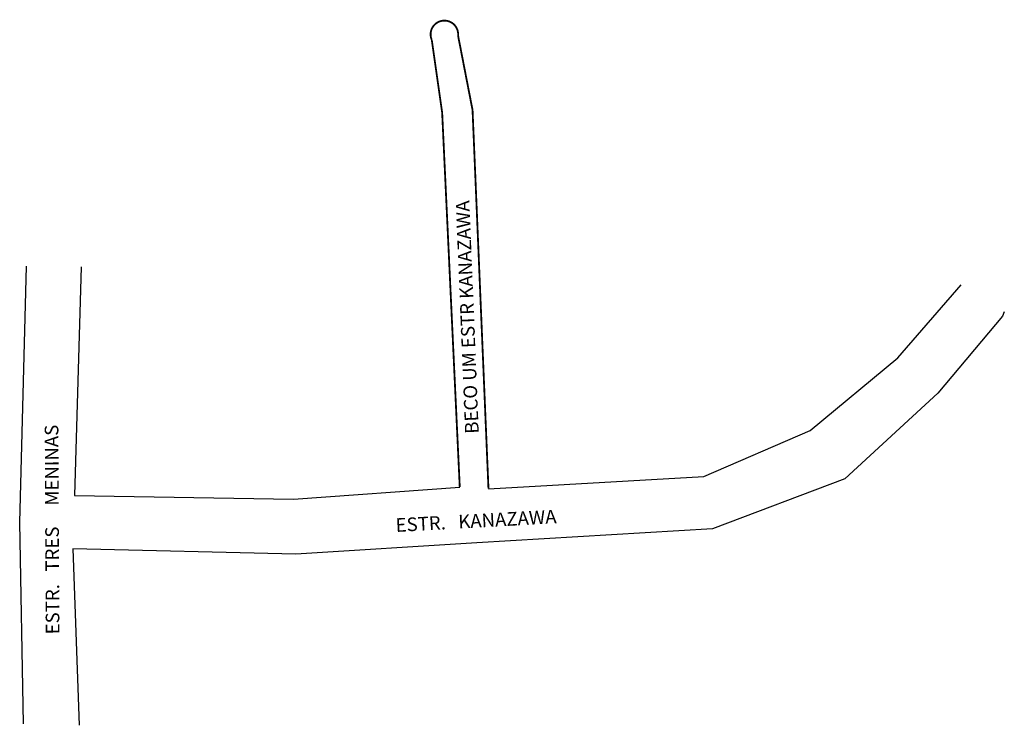
# Model space of a CAD drawing. Extents: x 3390 to 3606, y 1538 to 1693.
import ezdxf

# ---------------------------------------------------------------- set-up
doc = ezdxf.new("R2010")
doc.units = 0
doc.header["$MEASUREMENT"] = 0
doc.layers.get('0').update_dxf_attribs({"linetype": 'CONTINUOUS'})
doc.layers.add('Quadras', color=7, linetype='CONTINUOUS')

msp = doc.modelspace()

# ---------------------------------------------------------------- linework, layer by layer
at = {"layer": 'Quadras', "color": 7, "linetype": 'Continuous'}
for p, q in [((3486.38, 1689.9), (3486.38, 1689.9)), ((3486.38, 1689.9), (3486.38, 1689.9)), ((3390.01, 1582.95), (3391.5, 1639.28)), ((3403.51, 1639.11), (3402.07, 1588.91)), ((3583.07, 1619.15), (3596.97, 1635.14)), ((3606.08, 1628.29), (3591.81, 1611.36)), ((3606.45, 1629.22), (3606.08, 1628.29)), ((3606.45, 1629.22), (3606.45, 1629.22)), ((3563.79, 1603.14), (3583.07, 1619.15)), ((3591.81, 1611.36), (3571.42, 1592.57)), ((3540.41, 1593.07), (3563.79, 1603.14)), ((3493.06, 1590.38), (3540.41, 1593.07)), ((3571.42, 1592.57), (3542.29, 1581.56)), ((3402.07, 1588.91), (3450.17, 1588.07)), ((3450.17, 1588.07), (3486.75, 1590.74)), ((3390.83, 1538.77), (3390.01, 1582.95)), ((3390.01, 1582.95), (3390.01, 1582.95)), ((3542.29, 1581.56), (3490.48, 1578.49)), ((3490.48, 1578.49), (3450.75, 1576)), ((3490.48, 1578.49), (3490.48, 1578.49)), ((3450.75, 1576), (3401.72, 1577.21)), ((3401.72, 1577.21), (3403.12, 1538.42))]:
    msp.add_line(p, q, dxfattribs=at)
at = {"layer": 'Quadras', "color": 7, "lineweight": 40, "const_width": 0.4}
msp.add_lwpolyline([(3486.75, 1590.74), (3482.88, 1673), (3480.6, 1688.96), (3480.6, 1688.96, -1.296072), (3486.38, 1689.9), (3489.56, 1673.57), (3493.06, 1590.38)], format="xyb", dxfattribs=at)

# ---------------------------------------------------------------- texts
msp.add_text('BECO UM ESTR KANAZAWA', height=3, rotation=92.3313).set_placement((3490.94, 1602.51))
at = {"char_height": 3, "attachment_point": 1}
for s, insert, width, rotation in [('ESTR.   TRES     MENINAS', (3395.75, 1558.38), 93.1795, 90.2942), ('ESTR.   KANAZAWA', (3472.57, 1583.87), 82.7832, 3.1194)]:
    msp.add_mtext(s, dxfattribs=dict(at, insert=insert, width=width, rotation=rotation))

doc.saveas('drawing.dxf')
